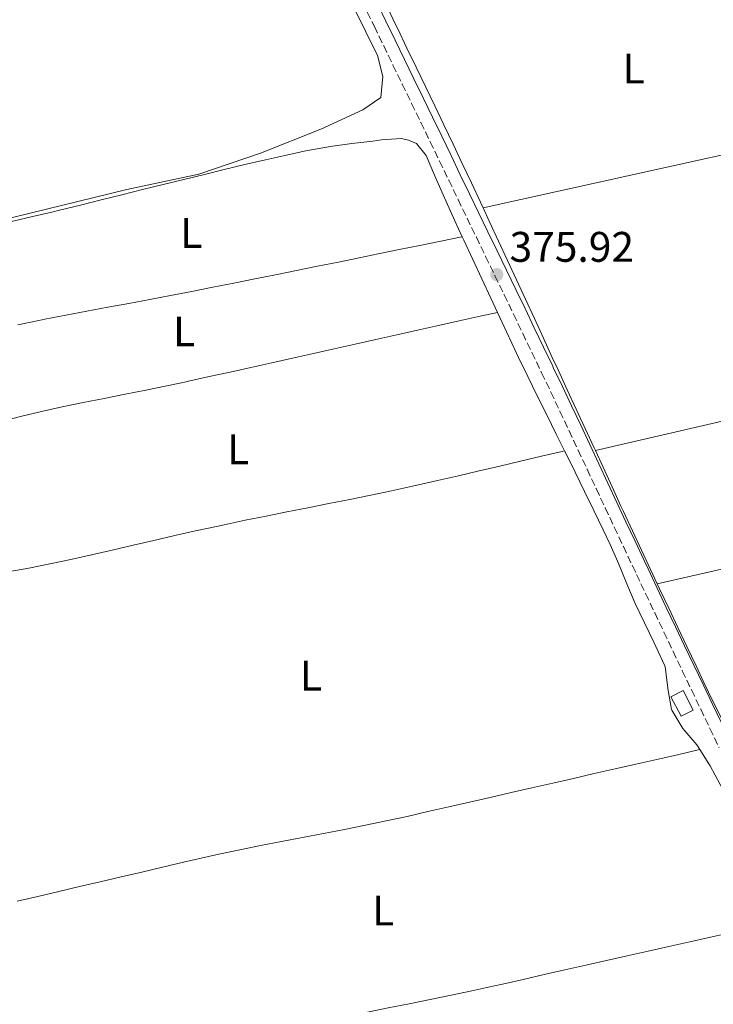
# Model space of a CAD drawing. Units: metres. Extents: x 631722 to 635188, y 4708860 to 4711238.
# Drawn here: x 632748 to 632910, y 4709642 to 4709873 of the extents above; entities that cross this region are included whole.
import ezdxf
from ezdxf.enums import TextEntityAlignment as Align

# ---------------------------------------------------------------- set-up
doc = ezdxf.new("R2010")
doc.units = ezdxf.units.M
doc.header["$MEASUREMENT"] = 0
doc.linetypes.add('DGN Style 3', pattern=[2.435890702152634, 1.739921930109024, -0.6959687720436097])
for name, color, linetype, lineweight in [('Camino', 7, 'DGN Style 3', 0), ('Cota de punto acotado terreno', 7, 'Continuous', 0), ('Edificio', 1, 'Continuous', 13), ('Etiqueta de uso rústico', 92, 'Continuous', 0), ('Línea de cambio de uso (parcela vista)', 92, 'Continuous', 0), ('Margen derecho', 7, 'Continuous', 0), ('Punto acotado terreno (símbolo)', 7, 'Continuous', 0)]:
    doc.layers.add(name, color=color, linetype=linetype, lineweight=lineweight)
doc.styles.add('Style-Arial', font='arial.ttf')

# ---------------------------------------------------------------- blocks, each defined once
blk = doc.blocks.new('5PATER')
at = {"layer": 'Punto acotado terreno (símbolo)', "linetype": 'Continuous', "lineweight": 0}
h = blk.add_hatch(color=51, dxfattribs=at)
edge = h.paths.add_edge_path()
edge.add_ellipse((0, 0), major_axis=(-0.1095731443231308, -0.1110710700762829), ratio=0.9994222409660317, start_angle=0, end_angle=360)

msp = doc.modelspace()

# ---------------------------------------------------------------- linework, layer by layer
at = {"layer": 'Camino', "color": 7, "linetype": 'DGN Style 3', "lineweight": 0}
msp.add_polyline3d([(632828.9999999988, 4709874.930000001, 375.979999999996), (632830.6499999984, 4709871.51, 376), (632832.8299999977, 4709867.000000001, 376.0099999999949), (632835.0000000002, 4709862.5, 375.9900000000054), (632837.1799999997, 4709857.990000002, 375.9600000000065), (632839.37, 4709853.500000001, 375.9100000000035), (632841.5499999993, 4709849.010000001, 375.8600000000006), (632843.730000001, 4709844.510000001, 375.8099999999977), (632845.9100000003, 4709840.01, 375.7599999999947), (632848.0899999995, 4709835.51, 375.729999999996), (632850.2699999989, 4709831.010000001, 375.7200000000012), (632852.3799999988, 4709826.640000001, 375.729999999996), (632854.5500000014, 4709822.140000002, 375.7599999999947), (632856.7300000007, 4709817.640000002, 375.8099999999977), (632858.8999999989, 4709813.140000001, 375.8600000000006), (632861.0799999981, 4709808.630000002, 375.9100000000035), (632863.2499999985, 4709804.130000004, 375.9600000000065), (632865.4200000011, 4709799.619999999, 376.0099999999949), (632867.579999998, 4709795.12, 376.050000000003), (632869.7300000006, 4709790.620000001, 376.0899999999965), (632869.8500000013, 4709790.359999999, 376.0899999999965), (632872.0100000004, 4709785.850000001, 376.1199999999954), (632874.1400000005, 4709781.330000001, 376.1499999999943), (632876.2800000019, 4709776.810000001, 376.1699999999984), (632878.3999999985, 4709772.279999999, 376.199999999997), (632880.5199999998, 4709767.76, 376.2200000000013), (632882.640000001, 4709763.230000001, 376.2400000000054), (632884.7600000021, 4709758.7, 376.2599999999949), (632886.8799999988, 4709754.170000002, 376.2899999999937), (632889.0100000012, 4709749.640000001, 376.3200000000069), (632891.1399999991, 4709745.119999999, 376.3500000000058), (632892.079999998, 4709743.140000001, 376.3699999999953), (632894.2199999992, 4709738.619999999, 376.4100000000037), (632896.3700000016, 4709734.100000001, 376.4700000000012), (632898.5199999998, 4709729.590000002, 376.5299999999988), (632900.6599999988, 4709725.070000002, 376.6000000000058), (632902.8099999989, 4709720.550000003, 376.6699999999982), (632904.9699999981, 4709716.040000002, 376.7400000000052), (632907.1200000006, 4709711.529999999, 376.800000000003), (632909.2799999998, 4709707.020000001, 376.8600000000006), (632911.449999998, 4709702.520000001, 376.9100000000035)], dxfattribs=at)
at = {"layer": 'Edificio', "color": 1, "linetype": 'Continuous', "lineweight": 13, "elevation": 378.3699999999954, "flags": 128}
msp.add_lwpolyline([(632905.3499999996, 4709711.310000001), (632902.5199999996, 4709709.859999999), (632900.1600000003, 4709714.460000001), (632902.9900000002, 4709715.91), (632905.3499999996, 4709711.310000001)], close=True, dxfattribs=at)
at = {"layer": 'Edificio', "color": 51, "linetype": 'Continuous', "lineweight": 13, "elevation": 378.3699999999954, "flags": 128}
msp.add_lwpolyline([(632902.5199999996, 4709709.859999999), (632900.1600000003, 4709714.460000001), (632902.9900000002, 4709715.91), (632905.3499999996, 4709711.310000001), (632902.5199999996, 4709709.859999999)], dxfattribs=at)
at = {"layer": 'Línea de cambio de uso (parcela vista)', "color": 92, "linetype": 'Continuous', "lineweight": 0, "extrusion": (-0.001609111754532988, -0.0003561050019303522, 0.9999986419733724), "elevation": -2319.84041832009, "flags": 128}
msp.add_lwpolyline([(632855.9052182072, 4709828.532521731), (632962.5453697885, 4709852.132523227)], dxfattribs=at)
at = {"layer": 'Línea de cambio de uso (parcela vista)', "color": 92, "linetype": 'Continuous', "lineweight": 0, "extrusion": (-0.001234413148474525, -0.0002856407945068634, 0.9999991973164356), "elevation": -1750.481763247714, "flags": 128}
msp.add_lwpolyline([(632882.422027725, 4709771.832127707), (632990.072118525, 4709796.742128724)], dxfattribs=at)
at = {"layer": 'Línea de cambio de uso (parcela vista)', "color": 92, "linetype": 'Continuous', "lineweight": 0, "extrusion": (-0.001573734584114418, -0.0003586603788588765, 0.9999986973602474), "elevation": -2308.879755574959, "flags": 128}
msp.add_lwpolyline([(632896.7485138783, 4709740.394820389), (633005.4786625075, 4709765.174821982)], dxfattribs=at)
at = {"layer": 'Línea de cambio de uso (parcela vista)', "color": 92, "linetype": 'Continuous', "lineweight": 0, "extrusion": (0.1495539969965716, -0.7007975464660812, 0.6975072765566467), "elevation": -3205599.726736662, "flags": 128}
msp.add_lwpolyline([(1601743.60941694, 3120814.569588171), (1601748.610872752, 3120814.566820525), (1601753.608154447, 3120814.550409936), (1601758.60543614, 3120814.541165123), (1601763.602717835, 3120814.524754536), (1601768.602086588, 3120814.515165417), (1601773.609148066, 3120814.49729909), (1601778.606429761, 3120814.480888501), (1601783.605798513, 3120814.471299383), (1601788.603080207, 3120814.462054573), (1601793.600361902, 3120814.445643983), (1601797.934825836, 3120814.4351773), (1601802.930020472, 3120814.404779464), (1601807.930820772, 3120814.337785616), (1601812.929534015, 3120814.25680452), (1601817.926160199, 3120814.161836177), (1601822.930479106, 3120814.058590622), (1601827.92710529, 3120813.963622279), (1601832.923731474, 3120813.868653935), (1601837.924531775, 3120813.801660087), (1601842.927419136, 3120813.755819264), (1601847.926787888, 3120813.746230145), (1601852.922638034, 3120813.78005851), (1601855.258868908, 3120813.810376614), (1601860.251200446, 3120813.894788239), (1601865.253311769, 3120813.977744123), (1601870.255423092, 3120814.060700009), (1601875.24775463, 3120814.145111632), (1601880.249865953, 3120814.228067517), (1601885.249890217, 3120814.297036156), (1601890.25200154, 3120814.37999204), (1601895.244333078, 3120814.464403664), (1601900.246444401, 3120814.547359549), (1601905.248555725, 3120814.630315433), (1601910.240887262, 3120814.707561281), (1601915.242998586, 3120814.790517166), (1601920.245109909, 3120814.87347305), (1601921.616125742, 3120814.89055825)], dxfattribs=at)
at = {"layer": 'Línea de cambio de uso (parcela vista)', "color": 92, "linetype": 'Continuous', "lineweight": 0}
for points in [[(632745.3899999997, 4709905.630000001, 375.6399999999995), (632746.5099999999, 4709905.289999999, 375.6399999999995), (632749.4100000003, 4709906.16, 375.6399999999995), (632764.0800000001, 4709910.609999999, 375.3699999999953), (632784.2100000001, 4709920.07, 375.2799999999988), (632793.9800000006, 4709923.789999999, 375.1900000000023), (632799.1699999999, 4709923.970000001, 375.0899999999965), (632801.8300000001, 4709922.380000001, 375.0899999999965), (632805.1799999997, 4709918.52, 375.0899999999965), (632809.8200000003, 4709908.5, 375.0899999999965), (632820.1100000005, 4709887.65, 375.3699999999953), (632831.3499999996, 4709864.730000001, 375.4600000000065), (632832.6200000001, 4709859.83, 375.3699999999953), (632832.1600000003, 4709854.91, 375.2799999999988), (632827.9299999997, 4709852.01, 375.2799999999988), (632818.0800000001, 4709847.470000001, 375.1900000000023), (632803.9800000006, 4709841.850000001, 375.0899999999965), (632789.5, 4709836.949999999, 375.1900000000023), (632772.6299999999, 4709833.369999999, 375.4600000000065), (632742.54, 4709826.02, 375.6399999999995), (632736.0099999999, 4709824.539999999, 375.7299999999959), (632731.1799999997, 4709823.800000001, 375.6100000000006)], [(632856.1200000001, 4709829.060000001, 375.6900000000023), (632855.5, 4709830.390000001, 375.6900000000023), (632853.3799999999, 4709834.92, 375.6900000000023), (632851.2400000002, 4709839.439999999, 375.6900000000023), (632849.0999999996, 4709843.960000001, 375.6900000000023), (632846.9400000004, 4709848.470000001, 375.6900000000023), (632844.79, 4709852.980000001, 375.6900000000023), (632842.6200000001, 4709857.49, 375.6999999999971), (632840.4500000002, 4709861.99, 375.6999999999971), (632838.29, 4709866.5, 375.6999999999971), (632836.1200000001, 4709871, 375.6900000000023), (632835.5499999998, 4709872.189999999, 375.6900000000023), (632833.3899999997, 4709876.699999999, 375.6699999999983), (632831.2199999997, 4709881.199999999, 375.6300000000047), (632829.8499999996, 4709884.050000001, 375.6000000000058)], [(632745.3200000003, 4709825.77, 375.2799999999988), (632750.1900000004, 4709826.9, 375.2200000000012), (632755.0499999998, 4709828.050000001, 375.1900000000023), (632756.8899999997, 4709828.5, 375.179999999993), (632761.75, 4709829.689999999, 375.1900000000023), (632766.5999999996, 4709830.890000001, 375.2100000000065), (632771.4500000002, 4709832.100000001, 375.2400000000052), (632776.3099999997, 4709833.300000001, 375.2799999999988), (632781.1600000003, 4709834.5, 375.3099999999977), (632786.0099999999, 4709835.699999999, 375.3399999999965), (632790.8700000001, 4709836.890000001, 375.3600000000006), (632795.4199999999, 4709838.01, 375.3699999999953), (632800.2800000003, 4709839.180000001, 375.3500000000058), (632805.1399999997, 4709840.310000001, 375.320000000007), (632810.0199999996, 4709841.390000001, 375.2899999999936), (632814.9199999999, 4709842.439999999, 375.2799999999988), (632815.4600000001, 4709842.550000001, 375.2799999999988), (632820.3799999999, 4709843.42, 375.2899999999936), (632825.3399999999, 4709844.09, 375.3399999999965), (632830.2999999998, 4709844.689999999, 375.4199999999983), (632832.3499999996, 4709844.939999999, 375.4600000000065), (632836.9800000006, 4709845.300000001, 375.6399999999995), (632838.6299999999, 4709844.869999999, 375.6399999999995), (632840.5599999997, 4709844.08, 375.6399999999995), (632842.79, 4709841.300000001, 375.6399999999995), (632844.7699999996, 4709836.710000001, 375.6000000000058), (632846.7400000002, 4709832.109999999, 375.5500000000029), (632847.4400000004, 4709830.550000001, 375.5500000000029), (632849.5300000003, 4709826.01, 375.570000000007), (632851.25, 4709822.27, 375.5899999999965)], [(632882.4400000004, 4709772.140000001, 376.0599999999977), (632882.1500000004, 4709772.76, 376.0500000000029), (632880.0499999998, 4709777.300000001, 375.9799999999959), (632877.9600000001, 4709781.84, 375.9100000000035), (632875.8600000005, 4709786.369999999, 375.8500000000058), (632873.7699999996, 4709790.91, 375.8000000000029), (632872.3399999999, 4709794, 375.7799999999988), (632870.25, 4709798.529999999, 375.7599999999948), (632868.1500000004, 4709803.07, 375.75), (632866.0499999998, 4709807.609999999, 375.7299999999959), (632863.9600000001, 4709812.15, 375.7200000000012), (632861.8600000005, 4709816.689999999, 375.7100000000065), (632859.7599999999, 4709821.230000001, 375.6999999999971), (632857.6500000004, 4709825.76, 375.6999999999971), (632856.1200000001, 4709829.060000001, 375.6900000000023)], [(632747.0800000001, 4709801.65, 375.6199999999953), (632751.9900000002, 4709802.640000001, 375.570000000007), (632753.4199999999, 4709802.930000001, 375.5500000000029), (632758.3200000003, 4709803.890000001, 375.5200000000041), (632763.2400000002, 4709804.82, 375.5299999999988), (632768.1500000004, 4709805.74, 375.570000000007), (632773.0700000003, 4709806.640000001, 375.6300000000047), (632777.9900000002, 4709807.550000001, 375.679999999993), (632782.9000000004, 4709808.480000001, 375.7200000000012), (632787.9000000004, 4709809.449999999, 375.7299999999959), (632792.7999999998, 4709810.42, 375.7200000000012), (632797.7100000001, 4709811.4, 375.7100000000065), (632802.6100000005, 4709812.380000001, 375.6999999999971), (632807.5099999999, 4709813.359999999, 375.6900000000023), (632812.4100000003, 4709814.350000001, 375.6900000000023), (632817.3200000003, 4709815.34, 375.6699999999983), (632822.2199999997, 4709816.33, 375.6600000000035), (632827.1200000001, 4709817.33, 375.6499999999942), (632831.5300000003, 4709818.230000001, 375.6399999999995), (632836.4299999997, 4709819.24, 375.6300000000047), (632841.3300000001, 4709820.24, 375.6100000000006), (632846.2300000006, 4709821.24, 375.6000000000058), (632851.1299999999, 4709822.25, 375.5899999999965), (632851.25, 4709822.27, 375.5899999999965)], [(632851.25, 4709822.27, 375.5899999999965), (632851.6200000001, 4709821.470000001, 375.5899999999965), (632853.7199999997, 4709816.930000001, 375.6199999999953), (632855.8099999997, 4709812.390000001, 375.6499999999942), (632857.9199999999, 4709807.850000001, 375.679999999993), (632859.4800000006, 4709804.5, 375.6999999999971)], [(632742.9199999999, 4709778.869999999, 375.6999999999971), (632747.75, 4709780.140000001, 375.6699999999983), (632752.6100000005, 4709781.310000001, 375.6399999999995), (632757.4900000002, 4709782.380000001, 375.5899999999965), (632762.3899999997, 4709783.4, 375.5500000000029), (632767.2999999998, 4709784.369999999, 375.5), (632772.2100000001, 4709785.33, 375.4600000000065), (632777.1200000001, 4709786.300000001, 375.429999999993), (632782.0199999996, 4709787.300000001, 375.4199999999983), (632786.9100000003, 4709788.350000001, 375.4199999999983), (632787.0899999999, 4709788.380000001, 375.4199999999983), (632791.9699999997, 4709789.470000001, 375.4400000000023), (632796.8499999996, 4709790.560000001, 375.4600000000065), (632801.7300000006, 4709791.65, 375.4799999999959), (632806.6100000005, 4709792.730000001, 375.5), (632811.4900000002, 4709793.82, 375.5200000000041), (632816.3700000001, 4709794.91, 375.5399999999936), (632821.25, 4709796, 375.5500000000029), (632826.1299999999, 4709797.08, 375.570000000007), (632831.0099999999, 4709798.17, 375.5899999999965), (632835.8899999997, 4709799.26, 375.6100000000006), (632840.7699999996, 4709800.34, 375.6300000000047), (632845.6500000004, 4709801.430000001, 375.6499999999942), (632850.5300000003, 4709802.52, 375.6699999999983), (632855.4100000003, 4709803.609999999, 375.6900000000023), (632859.4800000006, 4709804.5, 375.6999999999971)], [(632859.4800000006, 4709804.5, 375.6999999999971), (632860.0300000003, 4709803.32, 375.7100000000065), (632862.1600000003, 4709798.789999999, 375.7299999999959), (632862.2999999998, 4709798.49, 375.7299999999959), (632864.4500000002, 4709793.980000001, 375.75), (632866.6299999999, 4709789.480000001, 375.7700000000041), (632868.8300000001, 4709784.99, 375.7799999999988), (632871.04, 4709780.5, 375.8000000000029), (632873.2599999999, 4709776.029999999, 375.8099999999977), (632875.2300000006, 4709772.07, 375.8300000000018)], [(632744.7800000003, 4709743.689999999, 375.6999999999971), (632749.6900000004, 4709744.619999999, 375.6699999999983), (632754.5899999999, 4709745.609999999, 375.6499999999942), (632759.4800000006, 4709746.65, 375.6300000000047), (632764.3600000005, 4709747.730000001, 375.6100000000006), (632769.2400000002, 4709748.84, 375.6000000000058), (632774.1100000005, 4709749.960000001, 375.5800000000018), (632778.9900000002, 4709751.09, 375.570000000007), (632783.8600000005, 4709752.210000001, 375.5500000000029), (632788.7400000002, 4709753.310000001, 375.5399999999936), (632793.6200000001, 4709754.380000001, 375.5200000000041), (632795.4800000006, 4709754.779999999, 375.5200000000041), (632800.3700000001, 4709755.800000001, 375.5), (632805.2699999996, 4709756.789999999, 375.4799999999959), (632810.1699999999, 4709757.779999999, 375.4600000000065), (632815.0800000001, 4709758.75, 375.4499999999971), (632819.9800000006, 4709759.720000001, 375.429999999993), (632824.8899999997, 4709760.699999999, 375.429999999993), (632829.79, 4709761.699999999, 375.429999999993), (632834.6799999997, 4709762.730000001, 375.4400000000023), (632839.5700000003, 4709763.789999999, 375.4700000000012), (632844.4400000004, 4709764.890000001, 375.5099999999948), (632845.4600000001, 4709765.119999999, 375.5200000000041), (632850.3300000001, 4709766.26, 375.570000000007), (632855.2000000002, 4709767.4, 375.6199999999953), (632860.0599999997, 4709768.529999999, 375.6699999999983), (632864.9299999997, 4709769.67, 375.7200000000012), (632869.7999999998, 4709770.800000001, 375.7700000000041), (632874.6699999999, 4709771.939999999, 375.820000000007), (632875.2300000006, 4709772.07, 375.8300000000018)], [(632875.2300000006, 4709772.07, 375.8300000000018), (632875.4900000002, 4709771.550000001, 375.8300000000018), (632877.7100000001, 4709767.07, 375.8399999999965), (632879.9199999999, 4709762.58, 375.8600000000006), (632882.1100000005, 4709758.09, 375.8800000000047), (632884.2699999996, 4709753.58, 375.8999999999942), (632885.9100000003, 4709750.109999999, 375.9100000000035), (632887.9100000003, 4709745.529999999, 375.9700000000012), (632889.7999999998, 4709740.9, 376.0500000000029), (632891.7999999998, 4709736.289999999, 376.1000000000058), (632893.9500000002, 4709731.77, 376.1000000000058), (632896.1299999999, 4709727.27, 376.1000000000058), (632896.6200000001, 4709726.26, 376.1000000000058), (632898.7100000001, 4709721.720000001, 376.1000000000058), (632898.7999999998, 4709721.480000001, 376.1000000000058), (632899.4100000003, 4709716.52, 376.1000000000058), (632899.4299999997, 4709716.390000001, 376.1000000000058), (632900.2999999998, 4709711.470000001, 376.1000000000058), (632900.3399999999, 4709711.310000001, 376.1000000000058), (632902.9699999997, 4709706.99, 376.1900000000023), (632906.2300000006, 4709703.199999999, 376.3600000000006), (632906.4100000003, 4709702.949999999, 376.3699999999953), (632906.9500000002, 4709702.08, 376.3699999999953)], [(632896.9400000004, 4709740.92, 376.3300000000018), (632895.3600000005, 4709744.279999999, 376.320000000007), (632893.2400000002, 4709748.810000001, 376.3099999999977), (632891.1299999999, 4709753.34, 376.2799999999988), (632889.0199999996, 4709757.869999999, 376.25), (632888.4299999997, 4709759.140000001, 376.2400000000052), (632886.3399999999, 4709763.680000001, 376.1900000000023), (632884.2400000002, 4709768.220000001, 376.1199999999953), (632882.4400000004, 4709772.140000001, 376.0599999999977)], [(632910.0800000001, 4709713.289999999, 376.6000000000058), (632907.8799999999, 4709717.779999999, 376.4799999999959), (632906.0300000003, 4709721.67, 376.4199999999983), (632903.8899999997, 4709726.189999999, 376.3899999999995), (632901.7599999999, 4709730.710000001, 376.3600000000006), (632899.6200000001, 4709735.230000001, 376.3500000000058), (632897.4900000002, 4709739.75, 376.3300000000018), (632896.9400000004, 4709740.92, 376.3300000000018)], [(632927.5800000001, 4709692.92, 377.0599999999977), (632923.8399999999, 4709692.210000001, 376.8800000000047), (632922.5700000003, 4709692.369999999, 376.8800000000047), (632921.7400000002, 4709692.720000001, 376.8800000000047), (632919.3200000003, 4709695.949999999, 376.8800000000047), (632916.8799999999, 4709699.92, 376.8800000000047), (632914.5800000001, 4709704.359999999, 376.8300000000018), (632912.3099999997, 4709708.810000001, 376.7299999999959), (632910.0800000001, 4709713.289999999, 376.6000000000058)], [(632746.9400000004, 4709666.529999999, 376.2100000000065), (632751.7999999998, 4709667.67, 376.179999999993), (632756.6699999999, 4709668.810000001, 376.1499999999942), (632761.54, 4709669.949999999, 376.1300000000047), (632766.4100000003, 4709671.09, 376.1000000000058), (632771.2800000003, 4709672.230000001, 376.0800000000018), (632776.1500000004, 4709673.369999999, 376.0500000000029), (632781.0099999999, 4709674.51, 376.0299999999988), (632785.8799999999, 4709675.65, 376), (632789.3300000001, 4709676.460000001, 375.9799999999959), (632794.2100000001, 4709677.560000001, 375.9600000000065), (632799.0999999996, 4709678.600000001, 375.9400000000023), (632804, 4709679.59, 375.929999999993), (632808.9100000003, 4709680.539999999, 375.9199999999983), (632813.8200000003, 4709681.480000001, 375.9199999999983), (632818.7400000002, 4709682.41, 375.9199999999983), (632823.6500000004, 4709683.359999999, 375.929999999993), (632828.5499999998, 4709684.33, 375.9400000000023), (632833.4500000002, 4709685.350000001, 375.9600000000065), (632838.3200000003, 4709686.42, 375.9799999999959), (632843.1900000004, 4709687.539999999, 376.0099999999948), (632848.0700000003, 4709688.65, 376.0399999999936), (632852.9400000004, 4709689.76, 376.070000000007), (632857.8200000003, 4709690.869999999, 376.0899999999965), (632862.6900000004, 4709691.980000001, 376.1199999999953), (632867.5700000003, 4709693.09, 376.1499999999942), (632872.4400000004, 4709694.199999999, 376.179999999993), (632877.3200000003, 4709695.32, 376.1999999999971), (632882.1900000004, 4709696.430000001, 376.2299999999959), (632887.0700000003, 4709697.539999999, 376.2599999999948), (632891.9400000004, 4709698.65, 376.2899999999936), (632896.8200000003, 4709699.76, 376.3099999999977), (632901.6900000004, 4709700.869999999, 376.3399999999965), (632906.5700000003, 4709701.980000001, 376.3699999999953), (632906.9500000002, 4709702.08, 376.3699999999953)], [(632906.9500000002, 4709702.08, 376.3699999999953), (632909.0599999997, 4709698.710000001, 376.3699999999953), (632909.3099999997, 4709698.27, 376.3699999999953), (632911.6699999999, 4709693.859999999, 376.4100000000035), (632913.9800000006, 4709689.430000001, 376.4700000000012), (632916.1900000004, 4709685.100000001, 376.5500000000029), (632918.4100000003, 4709680.609999999, 376.6900000000023), (632920.54, 4709676.09, 376.8500000000058), (632922.5700000003, 4709671.52, 377.0099999999948), (632923.9500000002, 4709668.210000001, 377.1000000000058), (632924.7699999996, 4709663.220000001, 377.1900000000023), (632925.4100000003, 4709661.699999999, 377.2200000000012)]]:
    msp.add_polyline3d(points, dxfattribs=at)
at = {"layer": 'Margen derecho', "color": 7, "linetype": 'Continuous', "lineweight": 0}
msp.add_polyline3d([(632831.699999999, 4709876.230000001, 375.979999999996), (632833.3500000007, 4709872.810000001, 376), (632835.53, 4709868.300000003, 376.0099999999949), (632837.6999999981, 4709863.800000001, 375.9900000000054), (632839.8799999974, 4709859.310000001, 375.9600000000065), (632842.0700000002, 4709854.820000002, 375.9100000000035), (632844.2499999994, 4709850.310000001, 375.8600000000006), (632846.4299999988, 4709845.810000001, 375.8099999999977), (632848.609999998, 4709841.310000001, 375.7599999999947), (632850.7899999997, 4709836.810000001, 375.729999999996), (632852.9699999989, 4709832.310000001, 375.7200000000012), (632855.0799999967, 4709827.939999999, 375.729999999996), (632857.2499999994, 4709823.439999999, 375.7599999999947), (632859.4299999987, 4709818.940000001, 375.8099999999977), (632861.6000000011, 4709814.440000001, 375.8600000000006), (632863.7800000005, 4709809.930000001, 375.9100000000035), (632865.9499999986, 4709805.430000001, 375.9600000000065), (632868.1200000012, 4709800.920000001, 376.0099999999949), (632870.2800000004, 4709796.420000001, 376.050000000003), (632872.4499999986, 4709791.900000001, 376.0899999999965), (632872.5699999991, 4709791.640000002, 376.0899999999965), (632874.7100000004, 4709787.130000002, 376.1199999999954), (632876.8599999985, 4709782.61, 376.1499999999943), (632878.9999999999, 4709778.090000001, 376.1699999999984), (632881.120000001, 4709773.560000001, 376.199999999997), (632883.2399999977, 4709769.040000002, 376.2200000000013), (632885.3599999989, 4709764.51, 376.2400000000054), (632887.4800000001, 4709759.980000001, 376.2599999999949), (632889.6000000013, 4709755.45, 376.2899999999937), (632891.7299999992, 4709750.92, 376.3200000000069), (632893.8599999994, 4709746.4, 376.3500000000058), (632894.8000000003, 4709744.42, 376.3699999999953), (632896.9400000017, 4709739.9, 376.4100000000037), (632899.0699999996, 4709735.380000001, 376.4700000000012), (632901.2199999975, 4709730.87, 376.5299999999988), (632903.3599999989, 4709726.350000001, 376.6000000000058), (632905.5100000014, 4709721.850000001, 376.6699999999982), (632907.6700000004, 4709717.340000001, 376.7400000000052), (632909.8200000008, 4709712.83, 376.800000000003), (632911.98, 4709708.320000002, 376.8600000000006)], dxfattribs=at)

# ---------------------------------------------------------------- block references
at = {"layer": 'Punto acotado terreno (símbolo)', "color": 7, "linetype": 'Continuous', "lineweight": 0, "xscale": 10, "yscale": 10, "zscale": 10}
msp.add_blockref('5PATER', (632859.3399999992, 4709813.390000001, 375.9199999999983), dxfattribs=at)

# ---------------------------------------------------------------- texts
at = {"layer": 'Cota de punto acotado terreno', "color": 7, "linetype": 'Continuous', "lineweight": 0, "style": 'Style-Arial'}
msp.add_text('375.92', height=7.000000000000002, dxfattribs=at).set_placement((632862.3399999993, 4709816.390000001, 375.9199999999983))
at = {"layer": 'Etiqueta de uso rústico', "color": 92, "linetype": 'Continuous', "lineweight": 0, "style": 'Style-Arial'}
for p in [(632891.42142038, 4709861.690009999, 375.5599999999977), (632787.7514203779, 4709823.140010001, 375.5200000000041), (632786.0614203803, 4709800.070010003, 375.5899999999965), (632798.7514203793, 4709772.44001, 375.4799999999959), (632815.7914203783, 4709719.39001, 375.7100000000065), (632832.7014203772, 4709664.34001, 376.2200000000012)]:
    msp.add_text('L', height=7.000000000000002, dxfattribs=at).set_placement(p, align=Align.MIDDLE_CENTER)

doc.saveas('drawing.dxf')
